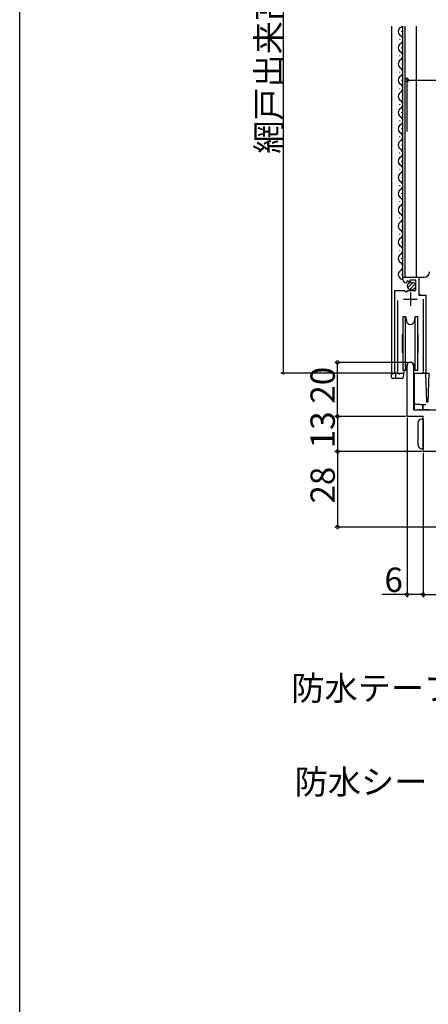
# Model space of a CAD drawing. Extents: x 0 to 1054, y 0 to 1579.
# Drawn here: x 0 to 151, y 611 to 975 of the extents above; entities that cross this region are included whole.
import ezdxf

# ---------------------------------------------------------------- set-up
doc = ezdxf.new("R2010")
doc.units = 0
doc.header["$LTSCALE"] = 5
for name, color, linetype in [('YKK_11', 7, 'CONTINUOUS'), ('YKK_12', 2, 'CONTINUOUS'), ('YKK_13', 4, 'CONTINUOUS'), ('YKK_D', 6, 'CONTINUOUS'), ('YKK_ZWAK', 7, 'CONTINUOUS')]:
    doc.layers.add(name, color=color, linetype=linetype)
doc.styles.get("Standard").update_dxf_attribs({"font": 'txt', "bigfont": 'EXTFONT'})

msp = doc.modelspace()

# ---------------------------------------------------------------- linework, layer by layer
at = {"layer": 'YKK_11', "color": 0, "linetype": 'ByBlock', "lineweight": -2}
for p, q in [((141.76, 879.06), (141.76, 879.86)), ((141.76, 879.86), (147.66, 879.86)), ((146.56, 878.76), (144.36, 878.76)), ((144.36, 878.76), (144.36, 878.13)), ((146.56, 874.96), (146.56, 878.76)), ((147.66, 879.86), (147.66, 873.26)), ((143.15, 878.01), (142.94, 877.76)), ((143.53, 878.6), (143.07, 878.33)), ((143.07, 878.33), (143.15, 878.01)), ((144.11, 878.02), (143.53, 878.6)), ((144.36, 878.13), (144.11, 878.02)), ((138.76, 844.91), (138.76, 874.96)), ((138.76, 874.96), (142.39, 874.96)), ((142.39, 874.96), (142.93, 874.51)), ((142.93, 874.51), (143.26, 874.66)), ((143.26, 874.66), (143.56, 874.96)), ((143.56, 874.96), (146.56, 874.96)), ((147.66, 873.26), (150.26, 873.26)), ((149.31, 845.39), (149.31, 871.76)), ((150.26, 873.26), (150.26, 844.91)), ((139.71, 871.26), (139.71, 845.39)), ((143.26, 828.36), (143.26, 847.16)), ((145.66, 847.16), (145.66, 830.76)), ((139.71, 845.39), (139.76, 845.22)), ((149.25, 845.22), (149.31, 845.39)), ((149.26, 828.36), (143.26, 828.36)), ((145.66, 830.76), (155.76, 830.76)), ((149.26, 815.36), (149.26, 828.36)), ((211.76, 815.36), (149.26, 815.36))]:
    msp.add_line(p, q, dxfattribs=at)
at = {"layer": 'YKK_11', "color": 2}
for p, q in [((142.01, 871.76), (147.01, 871.76)), ((144.51, 874.26), (144.51, 869.26))]:
    msp.add_line(p, q, dxfattribs=at)
at = {"layer": 'YKK_11', "color": 0, "linetype": 'ByBlock', "lineweight": -2}
for centre, radius, start, end in [((143.06, 879.06), 1.3, 180, 264.7841), ((144.46, 847.16), 1.2, 360, 180), ((139.31, 844.91), 0.55, 180, 34.5604), ((149.71, 844.91), 0.55, 145.4393, 360)]:
    msp.add_arc(centre, radius, start, end, dxfattribs=at)
at = {"layer": 'YKK_12', "linetype": 'Continuous'}
for p, q in [((137.56, 972.86), (137.56, 844.36)), ((141.26, 970.96), (141.26, 970.76)), ((141.76, 879.86), (141.76, 972.86)), ((142.56, 879.86), (142.56, 972.86)), ((146.76, 879.86), (146.76, 972.86)), ((140.5, 967.96), (140.5, 967.76)), ((141.26, 964.96), (141.26, 964.76)), ((140.5, 961.96), (140.5, 961.76)), ((141.26, 958.96), (141.26, 958.76)), ((140.5, 955.96), (140.5, 955.76)), ((141.26, 952.96), (141.26, 952.76)), ((140.5, 949.96), (140.5, 949.76)), ((140.5, 943.96), (140.5, 943.76)), ((141.26, 940.96), (141.26, 940.76)), ((140.5, 937.96), (140.5, 937.76)), ((141.26, 934.96), (141.26, 934.76)), ((140.5, 931.96), (140.5, 931.76)), ((141.26, 928.96), (141.26, 928.76)), ((140.5, 925.96), (140.5, 925.76)), ((141.26, 922.96), (141.26, 922.76)), ((140.5, 919.96), (140.5, 919.76)), ((141.26, 916.96), (141.26, 916.76)), ((140.5, 913.96), (140.5, 913.76)), ((140.5, 907.96), (140.5, 907.76)), ((141.26, 910.96), (141.26, 910.76)), ((141.26, 904.96), (141.26, 904.76)), ((140.5, 901.96), (140.5, 901.76)), ((141.26, 898.96), (141.26, 898.76)), ((140.5, 895.96), (140.5, 895.76)), ((140.5, 889.96), (140.5, 889.76)), ((141.26, 892.96), (141.26, 892.76)), ((141.26, 886.96), (141.26, 886.76)), ((141.26, 880.96), (141.26, 880.76)), ((141.76, 879.86), (149.56, 879.86)), ((147.76, 873.76), (147.76, 879.86)), ((138.76, 844.36), (138.76, 873.96)), ((148.26, 873.26), (147.76, 873.76)), ((150.26, 872.14), (150.26, 844.36)), ((137.56, 844.36), (141.98, 844.36)), ((149.71, 844.36), (151.56, 844.36))]:
    msp.add_line(p, q, dxfattribs=at)
for centre, radius, start, end in [((141.72, 970.86), 1.72, 119.1906, 240.8094), ((140.04, 973.86), 1.72, 299.1994, 324.6248), ((141.72, 964.86), 1.72, 119.1906, 240.8094), ((140.04, 967.86), 1.72, 299.1994, 60.8006), ((140.04, 961.86), 1.72, 299.1994, 60.8006), ((141.72, 958.86), 1.72, 119.1906, 240.8094), ((140.04, 955.86), 1.72, 299.1994, 60.8006), ((141.72, 952.86), 1.72, 119.1906, 240.8094), ((141.72, 946.86), 1.72, 119.1906, 240.8094), ((140.04, 949.86), 1.72, 299.1994, 60.8006), ((140.04, 943.86), 1.72, 299.1994, 60.8006), ((141.72, 940.86), 1.72, 119.1906, 240.8094), ((140.04, 937.86), 1.72, 299.1994, 60.8006), ((141.72, 934.86), 1.72, 119.1906, 240.8094), ((141.72, 928.86), 1.72, 119.1906, 240.8094), ((140.04, 931.86), 1.72, 299.1994, 60.8006), ((140.04, 925.86), 1.72, 299.1994, 60.8006), ((141.72, 922.86), 1.72, 119.1906, 240.8094), ((140.04, 919.86), 1.72, 299.1994, 60.8006), ((141.72, 916.86), 1.72, 119.1906, 240.8094), ((140.04, 913.86), 1.72, 299.1994, 60.8006), ((141.72, 910.86), 1.72, 119.1906, 240.8094), ((140.04, 907.86), 1.72, 299.1994, 60.8006), ((141.72, 904.86), 1.72, 119.1906, 240.8094), ((140.04, 901.86), 1.72, 299.1994, 60.8006), ((141.72, 898.86), 1.72, 119.1906, 240.8094), ((140.04, 895.86), 1.72, 299.1994, 60.8006), ((141.72, 892.86), 1.72, 119.1906, 240.8094), ((140.04, 889.86), 1.72, 299.1994, 60.8006), ((141.72, 886.86), 1.72, 119.1906, 240.8094), ((140.04, 883.86), 1.72, 299.1994, 60.8006), ((141.72, 880.86), 1.72, 119.1906, 271.3871), ((149.56, 881.86), 2, 270, 0)]:
    msp.add_arc(centre, radius, start, end, dxfattribs=at)
at = {"layer": 'YKK_13', "linetype": 'Continuous'}
for p, q in [((143.57, 876.05), (145.47, 877.95)), ((144.25, 875.32), (146.2, 877.27)), ((137.56, 844.36), (138.95, 844.36)), ((138.06, 843.86), (137.56, 844.36)), ((137.56, 842.86), (137.56, 844.36)), ((138.95, 842.36), (138.06, 842.36)), ((138.95, 844.36), (139.55, 844.36)), ((141.35, 842.36), (138.95, 842.36)), ((139.16, 842.86), (139.16, 843.86)), ((142.07, 845.36), (141.85, 842.82)), ((146.01, 832.76), (146.01, 844.36)), ((146.01, 844.36), (150.14, 844.36)), ((150.14, 844.36), (150.51, 833.76)), ((151.38, 844.36), (151.01, 833.76)), ((145.96, 833.26), (145.96, 832.76)), ((145.96, 832.76), (145.96, 830.76)), ((147.96, 832.76), (145.96, 832.76)), ((147.96, 832.76), (148.49, 832.76)), ((148.49, 832.76), (150.26, 832.76)), ((148.96, 832.76), (148.96, 830.76)), ((149.26, 831.76), (148.96, 831.76)), ((149.26, 830.76), (149.26, 832.76)), ((150.51, 833.76), (151.01, 833.76)), ((145.96, 830.76), (147.96, 830.76)), ((148.96, 830.76), (147.96, 830.76)), ((149.26, 830.76), (148.96, 830.76)), ((150.26, 830.76), (149.26, 830.76)), ((151.26, 830.76), (150.26, 830.76))]:
    msp.add_line(p, q, dxfattribs=at)
at = {"layer": 'YKK_13', "linetype": 'Continuous', "lineweight": 30}
for p, q in [((141.81, 865.36), (142.72, 865.36)), ((141.81, 855.36), (141.81, 865.36)), ((142.72, 865.36), (143.03, 863.6)), ((142.72, 855.36), (142.72, 865.36)), ((145.99, 863.6), (146.3, 865.36)), ((146.3, 865.36), (147.21, 865.36)), ((146.3, 855.36), (146.3, 865.36)), ((147.21, 855.36), (147.21, 865.36)), ((141.61, 855.36), (141.61, 858.66)), ((147.41, 852.06), (147.41, 858.66)), ((141.61, 852.06), (141.61, 855.36)), ((141.81, 845.36), (141.81, 855.36)), ((142.72, 845.36), (142.72, 855.36)), ((146.3, 845.36), (146.3, 855.36)), ((147.21, 845.36), (147.21, 855.36)), ((143.03, 847.12), (142.72, 845.36)), ((146.3, 845.36), (145.99, 847.12)), ((142.72, 845.36), (141.81, 845.36)), ((147.21, 845.36), (146.3, 845.36)), ((147.26, 825.86), (147.26, 824.01)), ((149.26, 827.36), (148.76, 827.36)), ((149.26, 827.36), (149.26, 817.86)), ((147.26, 823.96), (147.26, 817.81)), ((149.26, 817.86), (149.24, 817.86)), ((149.26, 817.86), (149.26, 816.36)), ((149.26, 816.36), (148.76, 816.36))]:
    msp.add_line(p, q, dxfattribs=at)
at = {"layer": 'YKK_13', "linetype": 'Continuous', "flags": 128}
for points in [[(139.16, 843.86), (139.15, 843.96), (139.14, 844.05), (139.12, 844.14), (139.1, 844.21), (139.07, 844.28), (139.03, 844.32), (138.99, 844.35), (138.95, 844.36)], [(138.95, 842.36), (138.99, 842.37), (139.02, 842.39), (139.05, 842.43), (139.08, 842.48), (139.11, 842.54), (139.13, 842.61), (139.15, 842.69), (139.15, 842.77), (139.16, 842.86)]]:
    msp.add_lwpolyline(points, dxfattribs=at)
at = {"layer": 'YKK_13', "linetype": 'Continuous'}
msp.add_circle((144.91, 876.61), 1.45, dxfattribs=at)
at = {"layer": 'YKK_13', "linetype": 'Continuous', "lineweight": 30}
for centre, radius, start, end in [((144.51, 863.86), 1.5, 190, 350), ((141.81, 858.66), 0.2, 90, 180), ((147.21, 858.66), 0.2, 0, 90), ((141.81, 852.06), 0.2, 180, 270), ((147.21, 852.06), 0.2, 270, 0), ((144.51, 846.86), 1.5, 10, 170), ((148.76, 825.86), 1.5, 90, 180), ((148.76, 817.86), 1.5, 180, 270)]:
    msp.add_arc(centre, radius, start, end, dxfattribs=at)
at = {"layer": 'YKK_13', "linetype": 'Continuous'}
for centre, radius, start, end in [((138.06, 842.86), 0.5, 180, 270), ((139.35, 842.8), 1.58, 42.4617, 82.8027), ((141.35, 842.86), 0.5, 270, 355), ((146.46, 833.26), 0.5, 154.1581, 180)]:
    msp.add_arc(centre, radius, start, end, dxfattribs=at)
at = {"layer": 'YKK_D'}
for p, q in [((97.56, 844.36), (97.56, 1090.36)), ((143.26, 933.86), (143.26, 953.86)), ((143.26, 952.86), (241.26, 952.86)), ((143.46, 848.36), (116.56, 848.36)), ((117.56, 828.36), (117.56, 848.36)), ((138.31, 844.36), (96.56, 844.36)), ((142.76, 828.36), (116.56, 828.36)), ((142.76, 828.36), (116.56, 828.36)), ((117.56, 828.36), (117.56, 815.36)), ((143.26, 827.86), (143.26, 761.36)), ((148.76, 815.36), (116.56, 815.36)), ((148.76, 815.36), (116.56, 815.36)), ((117.56, 815.36), (117.56, 787.36)), ((149.26, 814.86), (149.26, 761.36)), ((149.26, 814.86), (149.26, 761.36)), ((211.26, 787.36), (116.56, 787.36)), ((143.26, 762.36), (133.91, 762.36)), ((149.26, 762.36), (143.26, 762.36)), ((149.26, 762.36), (214.26, 762.36))]:
    msp.add_line(p, q, dxfattribs=at)
at = {"layer": 'YKK_D', "linetype": 'ByBlock'}
for points, const_width in [([(143.42, 952.86, 1), (143.1, 952.86, 1)], 1.27), ([(117.56, 848.2, 1), (117.56, 848.52, 1)], 1.27), ([(97.56, 844.47, 1), (97.56, 844.25, 1)], 0.85), ([(117.56, 828.2, 1), (117.56, 828.52, 1)], 1.27), ([(117.56, 828.52, 1), (117.56, 828.2, 1)], 1.27), ([(117.56, 815.52, 1), (117.56, 815.2, 1)], 1.27), ([(117.56, 815.2, 1), (117.56, 815.52, 1)], 1.27), ([(117.56, 787.52, 1), (117.56, 787.2, 1)], 1.27), ([(143.42, 762.36, 1), (143.1, 762.36, 1)], 1.27), ([(149.1, 762.36, 1), (149.42, 762.36, 1)], 1.27), ([(149.42, 762.36, 1), (149.1, 762.36, 1)], 1.27)]:
    msp.add_lwpolyline(points, format="xyb", close=True, dxfattribs=dict(at, const_width=const_width))
at = {"layer": 'YKK_ZWAK'}
msp.add_line((0, 0), (0, 1530), dxfattribs=at)

# ---------------------------------------------------------------- texts
at = {"layer": 'YKK_D'}
for s, p in [('網戸出来高＝Ｈ－５４', (96.56, 925.6)), ('20', (116.56, 833.08)), ('13', (116.56, 816.58)), ('28', (116.56, 796.08))]:
    msp.add_text(s, height=9, rotation=90, dxfattribs=at).set_placement(p)
for s, p in [('6', (134.91, 763.36)), ('防水テープ（別途）', (100.48, 723.23)), ('防水シート（別途）', (101.68, 688.53))]:
    msp.add_text(s, height=9, dxfattribs=at).set_placement(p)

doc.saveas('drawing.dxf')
